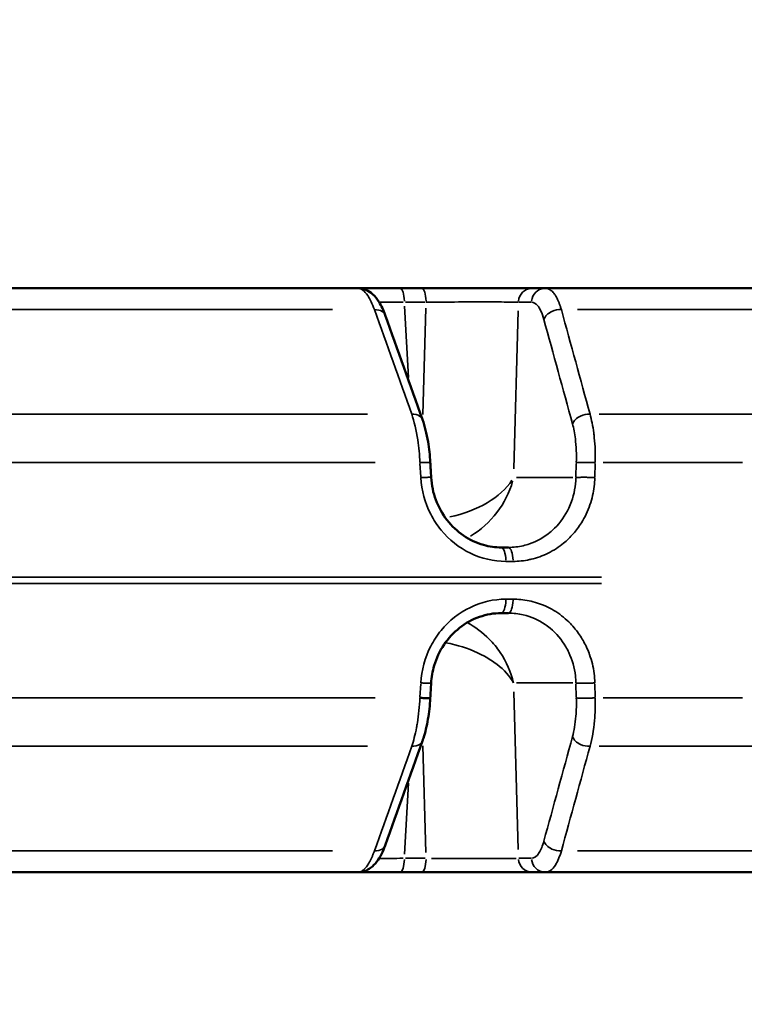
# Model space of a CAD drawing. Units: millimetres. Extents: x -3853 to 14438, y 7318 to 12151.
# Drawn here: x 11549 to 11748, y 9116 to 9386 of the extents above; entities that cross this region are included whole.
import ezdxf

# ---------------------------------------------------------------- set-up
doc = ezdxf.new("R2010")
doc.units = ezdxf.units.MM
doc.layers.add('MD_Visible', color=7, linetype='Continuous', lineweight=50)
doc.layers.add('MD_Visible Narrow', color=7, linetype='Continuous', lineweight=35)
doc.styles.get("Standard").update_dxf_attribs({"font": 'arial.ttf'})
doc.dimstyles.get("Standard").update_dxf_attribs({"dimtxt": 200, "dimasz": 100, "dimexe": 0.18, "dimexo": 0.0625, "dimgap": 50, "dimtad": 1, "dimdec": 0, "dimlfac": 0.1, "dimrnd": 5, "dimzin": 0, "dimdsep": 46, "dimtxsty": 'Standard', "dimcen": 0.09, "dimadec": 0, "dimazin": 0, "dimtfac": 1, "dimtdec": 0, "dimtofl": 0, "dimtmove": 0, "dimatfit": 3, "dimfxl": 50, "dimfxlon": 1, "dimtolj": 1, "dimtzin": 0, "dimarcsym": 0})

# ---------------------------------------------------------------- blocks, each defined once
blk = doc.blocks.new('CustomObjectsInViewport7_0')
at = {"layer": 'MD_Visible', "extrusion": (0, 1, 0)}
for p, q in [((11412.99, 9312.22), (11642.03, 9312.22)), ((11659.51, 9312.22), (11653.57, 9312.22)), ((11693.42, 9312.22), (11689.82, 9312.22)), ((11693.42, 9312.22), (11798.12, 9312.22)), ((11681.35, 9241.22), (11683.3, 9241.22)), ((11683.3, 9223.22), (11681.35, 9223.22)), ((11412.99, 9152.22), (11642.03, 9152.22)), ((11653.57, 9152.22), (11659.51, 9152.22)), ((11689.82, 9152.22), (11693.42, 9152.22)), ((11693.42, 9152.22), (11798.12, 9152.22))]:
    blk.add_line(p, q, dxfattribs=at)
at = {"layer": 'MD_Visible'}
for points, knots in [([(11653.57, 9312.22), (11653.24, 9312.22), (11652.91, 9312.22), (11652.24, 9312.22), (11651.9, 9312.22), (11651.23, 9312.22), (11650.89, 9312.22), (11650.22, 9312.22), (11649.88, 9312.22), (11649.26, 9312.22), (11648.98, 9312.22), (11648.38, 9312.22), (11648.06, 9312.22), (11647.43, 9312.22), (11647.11, 9312.22), (11646.48, 9312.22), (11646.17, 9312.22), (11645.56, 9312.22), (11645.26, 9312.22), (11644.67, 9312.22), (11644.38, 9312.22), (11643.8, 9312.22), (11643.52, 9312.22), (11642.97, 9312.22), (11642.7, 9312.22), (11642.3, 9312.22), (11642.16, 9312.22), (11642.03, 9312.22)], [-0.7844468, -0.7844468, -0.7844468, -0.7844468, -0.7359544, -0.7359544, -0.6871402, -0.6871402, -0.6381087, -0.6381087, -0.5886623, -0.5886623, -0.546527, -0.546527, -0.4989784, -0.4989784, -0.4500822, -0.4500822, -0.4015167, -0.4015167, -0.3525533, -0.3525533, -0.3032114, -0.3032114, -0.2533776, -0.2533776, -0.203368, -0.203368, -0.1770253, -0.1770253, -0.1770253, -0.1770253]), ([(11642.03, 9312.22), (11642.8, 9312.22), (11643.59, 9312.04), (11644.98, 9311.45), (11645.58, 9311.04), (11646.8, 9309.97), (11647.38, 9309.23), (11648.54, 9307.38), (11649.08, 9306.19), (11649.55, 9304.87)], [0, 0, 0, 0, 0.307129, 0.307129, 0.615967, 0.615967, 1.025305, 1.025305, 1.548312, 1.548312, 1.548312, 1.548312]), ([(11689.82, 9312.22), (11689.71, 9312.22), (11689.59, 9312.22), (11689.34, 9312.22), (11689.21, 9312.22), (11688.93, 9312.22), (11688.78, 9312.22), (11688.45, 9312.22), (11688.28, 9312.22), (11687.93, 9312.22), (11687.74, 9312.22), (11687.34, 9312.22), (11687.13, 9312.22), (11686.7, 9312.22), (11686.47, 9312.22), (11685.99, 9312.22), (11685.74, 9312.22), (11685.23, 9312.22), (11684.96, 9312.22), (11684.55, 9312.22), (11684.42, 9312.22), (11684.01, 9312.22), (11683.72, 9312.22), (11683.12, 9312.22), (11682.82, 9312.22), (11682.19, 9312.22), (11681.86, 9312.22), (11681.2, 9312.22), (11680.86, 9312.22), (11680.39, 9312.22), (11680.27, 9312.22), (11679.8, 9312.22), (11679.44, 9312.22), (11678.72, 9312.22), (11678.35, 9312.22), (11677.6, 9312.22), (11677.22, 9312.22), (11676.45, 9312.22), (11676.06, 9312.22), (11675.28, 9312.22), (11674.89, 9312.22), (11674.1, 9312.22), (11673.7, 9312.22), (11672.91, 9312.22), (11672.52, 9312.22), (11671.73, 9312.22), (11671.34, 9312.22), (11670.67, 9312.22), (11670.4, 9312.22), (11669.73, 9312.22), (11669.32, 9312.22), (11668.51, 9312.22), (11668.11, 9312.22), (11667.56, 9312.22), (11667.4, 9312.22), (11666.83, 9312.22), (11666.42, 9312.22), (11665.6, 9312.22), (11665.2, 9312.22), (11664.4, 9312.22), (11664.01, 9312.22), (11663.23, 9312.22), (11662.85, 9312.22), (11662.09, 9312.22), (11661.72, 9312.22), (11660.99, 9312.22), (11660.63, 9312.22), (11660.02, 9312.22), (11659.76, 9312.22), (11659.51, 9312.22)], [-0.784447, -0.784447, -0.784447, -0.784447, -0.736972, -0.736972, -0.689358, -0.689358, -0.641413, -0.641413, -0.593207, -0.593207, -0.5447, -0.5447, -0.495862, -0.495862, -0.446497, -0.446497, -0.396841, -0.396841, -0.346798, -0.346798, -0.323391, -0.323391, -0.27446, -0.27446, -0.22498, -0.22498, -0.175262, -0.175262, -0.125341, -0.125341, -0.107741, -0.107741, -0.058201, -0.058201, -0.008241, -0.008241, 0.041812, 0.041812, 0.09182, 0.09182, 0.141651, 0.141651, 0.191016, 0.191016, 0.24004, 0.24004, 0.288483, 0.288483, 0.321688, 0.321688, 0.371825, 0.371825, 0.421592, 0.421592, 0.440808, 0.440808, 0.492673, 0.492673, 0.544192, 0.544192, 0.595418, 0.595418, 0.646302, 0.646302, 0.697044, 0.697044, 0.747647, 0.747647, 0.784447, 0.784447, 0.784447, 0.784447]), ([(11659.78, 9276.23), (11660.42, 9274.44), (11660.93, 9272.36), (11661.6, 9268.35), (11661.81, 9266.42), (11661.92, 9264.49)], [0, 0, 0, 0, 0.70684, 0.70684, 1.28532, 1.28532, 1.28532, 1.28532]), ([(11662.15, 9260.39), (11662.27, 9258.29), (11662.71, 9256.18), (11664.18, 9252.24), (11665.22, 9250.36), (11667.77, 9247.08), (11669.31, 9245.63), (11672.68, 9243.32), (11674.57, 9242.43), (11678.08, 9241.45), (11679.72, 9241.22), (11681.35, 9241.22)], [0, 0, 0, 0, 0.630899, 0.630899, 1.265159, 1.265159, 1.898652, 1.898652, 2.539724, 2.539724, 3.064868, 3.064868, 3.064868, 3.064868]), ([(11681.35, 9223.22), (11679.33, 9223.22), (11677.28, 9222.86), (11673.42, 9221.5), (11671.57, 9220.47), (11668.3, 9217.89), (11666.84, 9216.32), (11664.5, 9212.83), (11663.58, 9210.86), (11662.52, 9207.27), (11662.24, 9205.65), (11662.15, 9204.04)], [0, 0, 0, 0, 0.65153, 0.65153, 1.301302, 1.301302, 1.941472, 1.941472, 2.579774, 2.579774, 3.064709, 3.064709, 3.064709, 3.064709]), ([(11659.07, 9199.99), (11659.17, 9199.98), (11659.26, 9199.98), (11659.35, 9199.97), (11659.45, 9199.97), (11659.54, 9199.97), (11659.64, 9199.96), (11659.83, 9199.95), (11660.01, 9199.95), (11660.19, 9199.94), (11660.37, 9199.93), (11660.54, 9199.93), (11660.69, 9199.92), (11660.77, 9199.92), (11660.84, 9199.92), (11660.91, 9199.92), (11660.98, 9199.92), (11661.05, 9199.92), (11661.11, 9199.91), (11661.16, 9199.91), (11661.2, 9199.91), (11661.24, 9199.91), (11661.3, 9199.91), (11661.36, 9199.91), (11661.41, 9199.91), (11661.43, 9199.91), (11661.45, 9199.91), (11661.47, 9199.91), (11661.52, 9199.91), (11661.56, 9199.91), (11661.6, 9199.91), (11661.64, 9199.91), (11661.67, 9199.91), (11661.71, 9199.91), (11661.74, 9199.92), (11661.77, 9199.92), (11661.8, 9199.92), (11661.82, 9199.92), (11661.85, 9199.92), (11661.86, 9199.92), (11661.9, 9199.93), (11661.92, 9199.93), (11661.92, 9199.94), (11661.92, 9199.94), (11661.92, 9199.94), (11661.92, 9199.94)], [0, 0, 0, 0, 0.076017, 0.076017, 0.076017, 0.15399, 0.15399, 0.15399, 0.312976, 0.312976, 0.312976, 0.47295, 0.47295, 0.47295, 0.551831, 0.551831, 0.551831, 0.62906, 0.62906, 0.62906, 0.684054, 0.684054, 0.684054, 0.765926, 0.765926, 0.765926, 0.800088, 0.800088, 0.800088, 0.877275, 0.877275, 0.877275, 0.955694, 0.955694, 0.955694, 1.036254, 1.036254, 1.036254, 1.117026, 1.117026, 1.117026, 1.278392, 1.278392, 1.278392, 1.284112, 1.284112, 1.284112, 1.284112]), ([(11661.92, 9199.94), (11661.81, 9197.98), (11661.59, 9196), (11660.96, 9192.3), (11660.54, 9190.54), (11659.95, 9188.71), (11659.87, 9188.46), (11659.78, 9188.21)], [0, 0, 0, 0, 0.590618, 0.590618, 1.186947, 1.186947, 1.28658, 1.28658, 1.28658, 1.28658]), ([(11649.55, 9159.56), (11648.94, 9157.85), (11648.22, 9156.36), (11646.79, 9154.48), (11646.23, 9153.9), (11645.1, 9153.08), (11644.57, 9152.78), (11643.37, 9152.34), (11642.69, 9152.22), (11642.03, 9152.22)], [0, 0, 0, 0, 0.677967, 0.677967, 1.032111, 1.032111, 1.283249, 1.283249, 1.54782, 1.54782, 1.54782, 1.54782]), ([(11642.03, 9152.22), (11642.11, 9152.22), (11642.19, 9152.22), (11642.52, 9152.22), (11642.78, 9152.22), (11643.31, 9152.22), (11643.58, 9152.22), (11644.05, 9152.22), (11644.24, 9152.22), (11644.68, 9152.22), (11644.92, 9152.22), (11645.16, 9152.22)], [0.1748564, 0.1748564, 0.1748564, 0.1748564, 0.1904993, 0.1904993, 0.2395043, 0.2395043, 0.2879274, 0.2879274, 0.3216498, 0.3216498, 0.3616325, 0.3616325, 0.3616325, 0.3616325]), ([(11652.55, 9152.22), (11650.14, 9152.22), (11647.86, 9152.22), (11645.63, 9152.22), (11645.39, 9152.22), (11645.16, 9152.22)], [0, 0, 0, 0, 0.7719684, 0.7719684, 0.8659102, 0.8659102, 0.8659102, 0.8659102]), ([(11652.55, 9152.22), (11652.68, 9152.22), (11652.81, 9152.22), (11653.15, 9152.22), (11653.36, 9152.22), (11653.57, 9152.22)], [0.73439181, 0.73439181, 0.73439181, 0.73439181, 0.75374259, 0.75374259, 0.78444684, 0.78444684, 0.78444684, 0.78444684]), ([(11659.51, 9152.22), (11659.84, 9152.22), (11660.18, 9152.22), (11660.87, 9152.22), (11661.22, 9152.22), (11661.93, 9152.22), (11662.29, 9152.22), (11663.03, 9152.22), (11663.41, 9152.22), (11664.11, 9152.22), (11664.44, 9152.22), (11665.14, 9152.22), (11665.51, 9152.22), (11666.27, 9152.22), (11666.66, 9152.22), (11667.45, 9152.22), (11667.84, 9152.22), (11668.63, 9152.22), (11669.02, 9152.22), (11669.82, 9152.22), (11670.23, 9152.22), (11671.03, 9152.22), (11671.44, 9152.22), (11672.25, 9152.22), (11672.66, 9152.22), (11673.46, 9152.22), (11673.87, 9152.22), (11674.63, 9152.22), (11674.99, 9152.22), (11675.74, 9152.22), (11676.12, 9152.22), (11676.89, 9152.22), (11677.27, 9152.22), (11678.02, 9152.22), (11678.39, 9152.22), (11679.13, 9152.22), (11679.49, 9152.22), (11680.19, 9152.22), (11680.54, 9152.22), (11681.22, 9152.22), (11681.55, 9152.22), (11682.19, 9152.22), (11682.51, 9152.22), (11683.12, 9152.22), (11683.41, 9152.22), (11683.9, 9152.22), (11684.1, 9152.22), (11684.57, 9152.22), (11684.85, 9152.22), (11685.38, 9152.22), (11685.64, 9152.22), (11686.13, 9152.22), (11686.37, 9152.22), (11686.73, 9152.22), (11686.87, 9152.22), (11687.23, 9152.22), (11687.44, 9152.22), (11687.85, 9152.22), (11688.04, 9152.22), (11688.4, 9152.22), (11688.57, 9152.22), (11688.9, 9152.22), (11689.05, 9152.22), (11689.34, 9152.22), (11689.47, 9152.22), (11689.67, 9152.22), (11689.75, 9152.22), (11689.82, 9152.22)], [-0.784447, -0.784447, -0.784447, -0.784447, -0.735957, -0.735957, -0.687146, -0.687146, -0.638117, -0.638117, -0.588672, -0.588672, -0.546527, -0.546527, -0.498977, -0.498977, -0.450081, -0.450081, -0.401515, -0.401515, -0.35255, -0.35255, -0.303207, -0.303207, -0.253373, -0.253373, -0.203362, -0.203362, -0.153251, -0.153251, -0.107808, -0.107808, -0.058412, -0.058412, -0.008557, -0.008557, 0.041416, 0.041416, 0.091366, 0.091366, 0.141159, 0.141159, 0.190501, 0.190501, 0.239506, 0.239506, 0.287929, 0.287929, 0.32165, 0.32165, 0.371644, 0.371644, 0.421377, 0.421377, 0.470663, 0.470663, 0.501469, 0.501469, 0.552265, 0.552265, 0.602853, 0.602853, 0.653225, 0.653225, 0.703517, 0.703517, 0.753762, 0.753762, 0.784447, 0.784447, 0.784447, 0.784447])]:
    blk.add_open_spline(points, degree=3, knots=knots, dxfattribs=at)
for points in [[(11649.55, 9304.87), (11652.96, 9295.32), (11656.37, 9285.78), (11659.78, 9276.23)], [(11661.92, 9264.49), (11662, 9263.13), (11662.07, 9261.76), (11662.15, 9260.4)], [(11662.15, 9204.04), (11662.07, 9202.67), (11662, 9201.31), (11661.92, 9199.94)], [(11661.92, 9199.94), (11661.92, 9199.94), (11661.92, 9199.94), (11661.92, 9199.94)], [(11659.78, 9188.21), (11656.37, 9178.66), (11652.96, 9169.11), (11649.55, 9159.56)]]:
    blk.add_open_spline(points, degree=3, dxfattribs=at)
at = {"layer": 'MD_Visible Narrow', "extrusion": (0, 1, 0)}
for p, q in [((11635.15, 9306.36), (11423.45, 9306.36)), ((11655.97, 9287.81), (11654.89, 9307.31)), ((11655.13, 9308.39), (11660.47, 9308.39)), ((11660.72, 9306.77), (11659.91, 9277.59)), ((11686.2, 9308.39), (11689.45, 9308.39)), ((11779.8, 9306.36), (11702.23, 9306.36)), ((11684.76, 9262.75), (11685.96, 9305.99)), ((11420.21, 9277.72), (11644.7, 9277.72)), ((11708.17, 9277.72), (11752.89, 9277.72)), ((11646.8, 9264.45), (11419.4, 9264.45)), ((11659.08, 9264.24), (11659.29, 9260.55)), ((11701.89, 9264.24), (11701.79, 9260.55)), ((11706.99, 9260.55), (11707.09, 9264.24)), ((11747.4, 9264.45), (11709.24, 9264.45)), ((11659.4, 9259.1), (11659.4, 9259.1)), ((11700.93, 9260.34), (11685.55, 9260.34)), ((11682.71, 9237.39), (11684.47, 9237.39)), ((10986.18, 9233.09), (11708.77, 9233.09)), ((10986.18, 9231.34), (11708.77, 9231.34)), ((11682.71, 9227.04), (11684.47, 9227.04)), ((11659.29, 9203.88), (11659.08, 9200.19)), ((11659.4, 9205.34), (11659.4, 9205.34)), ((11685.55, 9204.09), (11700.93, 9204.09)), ((11701.79, 9203.88), (11701.89, 9200.19)), ((11707.09, 9200.19), (11706.99, 9203.88)), ((11685.96, 9158.44), (11684.76, 9201.69)), ((11646.8, 9199.99), (11419.4, 9199.99)), ((11747.4, 9199.99), (11709.24, 9199.99)), ((11420.21, 9186.72), (11644.7, 9186.72)), ((11659.91, 9186.85), (11660.72, 9157.66)), ((11708.17, 9186.72), (11752.89, 9186.72)), ((11654.89, 9157.13), (11655.97, 9176.62)), ((11635.15, 9158.07), (11423.45, 9158.07)), ((11779.8, 9158.07), (11702.23, 9158.07)), ((11660.47, 9156.04), (11655.13, 9156.04)), ((11689.45, 9156.04), (11686.2, 9156.04))]:
    blk.add_line(p, q, dxfattribs=at)
at = {"layer": 'MD_Visible Narrow'}
for centre, major_axis, ratio, start_param, end_param in [((11653.57, 9308.22), (0, 4), 0.314918, -1.450805, -0.076358), ((11659.51, 9308.22), (0, 4), 0.314918, -1.450805, -0.076358), ((11665.73, 9261.22), (14.1, 16.25), 0.827288, -1.95286, -1.042427), ((11681.35, 9227.22), (0, 4), 0.316393, 3.217951, 4.592398), ((11683.3, 9227.22), (0, 4), 0.319045, 3.217951, 4.592398), ((11689.82, 9156.22), (0, 4), 0.949119, 1.690788, 3.065234), ((11693.42, 9156.22), (0, 4), 0.949119, 1.690788, 3.065234)]:
    blk.add_ellipse(centre, major_axis=major_axis, ratio=ratio, start_param=start_param, end_param=end_param, dxfattribs=at)
at = {"layer": 'MD_Visible Narrow', "extrusion": (2.22174e-16, -3.87207e-41, -1)}
blk.add_ellipse((11689.82, 9308.22), major_axis=(0, 4), ratio=0.949119, start_param=-1.450805, end_param=-0.076358, dxfattribs=at)
at = {"layer": 'MD_Visible Narrow', "extrusion": (2.22174e-16, -3.78104e-40, -1)}
blk.add_ellipse((11693.42, 9308.22), major_axis=(0, 4), ratio=0.949119, start_param=-1.450805, end_param=-0.076358, dxfattribs=at)
at = {"layer": 'MD_Visible Narrow', "extrusion": (1.85428e-16, -4.67897e-15, -1)}
blk.add_ellipse((11661.18, 9308.22), major_axis=(20.04, -0.22), ratio=0.005503, start_param=-2.277013, end_param=-1.913443, dxfattribs=at)
at = {"layer": 'MD_Visible Narrow', "extrusion": (2.24869e-16, -1.95546e-17, -1)}
blk.add_ellipse((11665.73, 9261.22), major_axis=(19.9, 4.88), ratio=0.571041, start_param=0.53712, end_param=1.633859, dxfattribs=at)
at = {"layer": 'MD_Visible Narrow', "extrusion": (2.22174e-16, 5.66349e-41, -1)}
blk.add_ellipse((11681.35, 9237.22), major_axis=(0, 4), ratio=0.316393, start_param=0.076358, end_param=1.450805, dxfattribs=at)
at = {"layer": 'MD_Visible Narrow', "extrusion": (2.22174e-16, 1.91429e-40, -1)}
blk.add_ellipse((11683.3, 9237.22), major_axis=(0, 4), ratio=0.319045, start_param=0.076358, end_param=1.450805, dxfattribs=at)
at = {"layer": 'MD_Visible Narrow', "extrusion": (1.85428e-16, 4.67897e-15, -1)}
blk.add_ellipse((11661.18, 9156.22), major_axis=(20.04, 0.22), ratio=0.005503, start_param=1.913447, end_param=2.277095, dxfattribs=at)
at = {"layer": 'MD_Visible Narrow', "extrusion": (2.22174e-16, -1.44614e-41, -1)}
blk.add_ellipse((11653.57, 9156.22), major_axis=(0, 4), ratio=0.314918, start_param=1.690788, end_param=3.065234, dxfattribs=at)
at = {"layer": 'MD_Visible Narrow', "extrusion": (2.22174e-16, -8.94589e-42, -1)}
blk.add_ellipse((11659.51, 9156.22), major_axis=(0, 4), ratio=0.314918, start_param=1.690788, end_param=3.065234, dxfattribs=at)
at = {"layer": 'MD_Visible Narrow', "extrusion": (2.54082e-16, 2.55523e-15, -1)}
blk.add_ellipse((11667.03, 9156.22), major_axis=(-20.01, 0.11), ratio=0.011005, start_param=3.54023, end_param=4.952235, dxfattribs=at)
at = {"layer": 'MD_Visible Narrow'}
for points, knots in [([(11642.03, 9312.22), (11642.95, 9312.22), (11644.61, 9311.02), (11646.04, 9307.94), (11646.59, 9306.36)], [-1.258074, -1.258074, -1.258074, -1.258074, -0.539175, 0, 0, 0, 0]), ([(11697.8, 9306.36), (11697.72, 9306.65), (11697.63, 9306.93), (11697.44, 9307.49), (11697.34, 9307.77), (11697.15, 9308.28), (11697.05, 9308.53), (11696.84, 9308.99), (11696.73, 9309.21), (11696.52, 9309.64), (11696.41, 9309.84), (11696.28, 9310.04), (11696.27, 9310.07), (11696.14, 9310.28), (11696.02, 9310.46), (11695.77, 9310.8), (11695.65, 9310.95), (11695.4, 9311.23), (11695.28, 9311.35), (11695.03, 9311.58), (11694.9, 9311.68), (11694.65, 9311.85), (11694.52, 9311.93), (11694.26, 9312.05), (11694.12, 9312.1), (11693.86, 9312.18), (11693.73, 9312.2), (11693.54, 9312.21), (11693.48, 9312.22), (11693.42, 9312.22)], [-1.258434, -1.258434, -1.258434, -1.258434, -1.158917, -1.158917, -1.055729, -1.055729, -0.95622, -0.95622, -0.856714, -0.856714, -0.757202, -0.757202, -0.746166, -0.746166, -0.642747, -0.642747, -0.539329, -0.539329, -0.439802, -0.439802, -0.340292, -0.340292, -0.240794, -0.240794, -0.141306, -0.141306, -0.041822, -0.041822, 0, 0, 0, 0]), ([(11646.59, 9306.36), (11647.43, 9306.39), (11648.76, 9306.08), (11649.41, 9305.25), (11649.55, 9304.87)], [0, 0, 0, 0, 0.670659, 1.132987, 1.132987, 1.132987, 1.132987]), ([(11660.77, 9308.39), (11663.61, 9308.42), (11666.66, 9308.44), (11669.62, 9308.45), (11672.59, 9308.46), (11675.46, 9308.47), (11677.97, 9308.46), (11679.22, 9308.46), (11680.38, 9308.46), (11681.42, 9308.45), (11683.5, 9308.44), (11685.08, 9308.42), (11686.02, 9308.39)], [-0.784447, -0.784447, -0.784447, -0.784447, -0.336192, -0.336192, -0.336192, 0.112064, 0.112064, 0.112064, 0.336192, 0.336192, 0.336192, 0.784447, 0.784447, 0.784447, 0.784447]), ([(11689.63, 9308.39), (11690.2, 9308.39), (11691.49, 9307.68), (11692.54, 9305.4), (11693.01, 9303.7)], [0, 0, 0, 0, 0.539329, 1.258434, 1.258434, 1.258434, 1.258434]), ([(11693.01, 9303.7), (11693.31, 9304.55), (11694.78, 9305.97), (11696.95, 9306.4), (11697.8, 9306.36)], [0, 0, 0, 0, 0.896713, 1.569247, 1.569247, 1.569247, 1.569247]), ([(11659.78, 9276.23), (11659.64, 9276.61), (11658.99, 9277.44), (11657.67, 9277.75), (11656.82, 9277.72)], [0.431864, 0.431864, 0.431864, 0.431864, 0.892961, 1.562681, 1.562681, 1.562681, 1.562681]), ([(11656.82, 9277.72), (11657.5, 9275.72), (11658.5, 9271.47), (11658.97, 9266.56), (11659.07, 9264.45)], [-1.188361, -1.188361, -1.188361, -1.188361, -0.509298, 0, 0, 0, 0]), ([(11700.86, 9275.06), (11701.16, 9275.91), (11702.63, 9277.32), (11704.8, 9277.75), (11705.65, 9277.72)], [0, 0, 0, 0, 0.895364, 1.566886, 1.566886, 1.566886, 1.566886]), ([(11707.09, 9264.45), (11707.14, 9266.79), (11707.05, 9269.11), (11706.78, 9271.71), (11706.73, 9272.15), (11706.43, 9274.48), (11706.08, 9276.22), (11705.65, 9277.72)], [-1.188513, -1.188513, -1.188513, -1.188513, -0.626039, -0.626039, -0.509363, -0.509363, 0, 0, 0, 0]), ([(11700.86, 9275.06), (11701.19, 9273.86), (11701.8, 9270.62), (11701.96, 9266.71), (11701.9, 9264.45)], [0, 0, 0, 0, 0.509363, 1.188513, 1.188513, 1.188513, 1.188513]), ([(11661.92, 9264.49), (11661.92, 9264.5), (11661.92, 9264.5), (11661.91, 9264.5), (11661.88, 9264.51), (11661.82, 9264.52), (11661.72, 9264.52), (11661.69, 9264.52), (11661.65, 9264.52), (11661.61, 9264.52), (11661.57, 9264.52), (11661.53, 9264.52), (11661.48, 9264.52), (11661.48, 9264.52), (11661.47, 9264.52), (11661.47, 9264.52), (11661.42, 9264.52), (11661.37, 9264.52), (11661.31, 9264.52), (11661.29, 9264.52), (11661.26, 9264.52), (11661.24, 9264.52), (11661.18, 9264.52), (11661.12, 9264.52), (11661.06, 9264.52), (11660.86, 9264.51), (11660.63, 9264.51), (11660.37, 9264.5), (11660.29, 9264.5), (11660.2, 9264.49), (11660.11, 9264.49), (11660.02, 9264.49), (11659.93, 9264.48), (11659.84, 9264.48), (11659.59, 9264.47), (11659.33, 9264.46), (11659.07, 9264.45)], [0.316059, 0.316059, 0.316059, 0.316059, 0.393847, 0.393847, 0.393847, 0.635496, 0.635496, 0.635496, 0.717792, 0.717792, 0.717792, 0.794827, 0.794827, 0.794827, 0.800088, 0.800088, 0.800088, 0.881959, 0.881959, 0.881959, 0.916122, 0.916122, 0.916122, 0.992891, 0.992891, 0.992891, 1.231666, 1.231666, 1.231666, 1.31181, 1.31181, 1.31181, 1.390829, 1.390829, 1.390829, 1.600176, 1.600176, 1.600176, 1.600176]), ([(11701.9, 9264.45), (11701.93, 9264.45), (11701.97, 9264.46), (11702.05, 9264.46), (11702.09, 9264.47), (11702.18, 9264.48), (11702.24, 9264.48), (11702.35, 9264.49), (11702.41, 9264.49), (11702.53, 9264.5), (11702.6, 9264.5), (11702.73, 9264.5), (11702.79, 9264.51), (11702.93, 9264.51), (11703.01, 9264.51), (11703.17, 9264.52), (11703.25, 9264.52), (11703.42, 9264.52), (11703.51, 9264.52), (11703.68, 9264.52), (11703.77, 9264.52), (11703.9, 9264.52), (11703.93, 9264.52), (11704.06, 9264.52), (11704.16, 9264.52), (11704.3, 9264.52), (11704.35, 9264.52), (11704.49, 9264.52), (11704.59, 9264.52), (11704.79, 9264.52), (11704.89, 9264.52), (11705.1, 9264.51), (11705.21, 9264.51), (11705.42, 9264.51), (11705.53, 9264.5), (11705.74, 9264.5), (11705.85, 9264.49), (11706.06, 9264.49), (11706.16, 9264.48), (11706.37, 9264.48), (11706.47, 9264.47), (11706.67, 9264.47), (11706.77, 9264.46), (11706.94, 9264.45), (11707.02, 9264.45), (11707.09, 9264.45)], [0, 0, 0, 0, 0.076571, 0.076571, 0.154084, 0.154084, 0.232813, 0.232813, 0.311884, 0.311884, 0.390833, 0.390833, 0.4581, 0.4581, 0.537269, 0.537269, 0.616151, 0.616151, 0.694421, 0.694421, 0.771507, 0.771507, 0.803041, 0.803041, 0.882584, 0.882584, 0.919601, 0.919601, 0.996266, 0.996266, 1.074654, 1.074654, 1.15378, 1.15378, 1.233219, 1.233219, 1.312471, 1.312471, 1.390612, 1.390612, 1.467859, 1.467859, 1.543606, 1.543606, 1.606083, 1.606083, 1.606083, 1.606083]), ([(11662.15, 9260.39), (11662.15, 9260.39), (11662.15, 9260.4), (11662.13, 9260.4), (11662.12, 9260.4), (11662.09, 9260.41), (11662.07, 9260.41), (11662.02, 9260.41), (11661.99, 9260.42), (11661.94, 9260.42), (11661.91, 9260.42), (11661.85, 9260.42), (11661.81, 9260.42), (11661.74, 9260.42), (11661.72, 9260.42), (11661.65, 9260.42), (11661.6, 9260.42), (11661.49, 9260.42), (11661.43, 9260.42), (11661.31, 9260.42), (11661.24, 9260.41), (11661.1, 9260.41), (11661.02, 9260.41), (11660.87, 9260.41), (11660.79, 9260.4), (11660.62, 9260.4), (11660.53, 9260.39), (11660.36, 9260.39), (11660.27, 9260.39), (11660.08, 9260.38), (11659.99, 9260.37), (11659.81, 9260.37), (11659.71, 9260.36), (11659.53, 9260.35), (11659.44, 9260.35), (11659.33, 9260.35), (11659.31, 9260.34), (11659.3, 9260.34)], [0.321133, 0.321133, 0.321133, 0.321133, 0.393242, 0.393242, 0.47295, 0.47295, 0.55183, 0.55183, 0.629058, 0.629058, 0.683947, 0.683947, 0.765818, 0.765818, 0.799962, 0.799962, 0.87715, 0.87715, 0.955569, 0.955569, 1.036113, 1.036113, 1.116884, 1.116884, 1.197781, 1.197781, 1.278249, 1.278249, 1.358668, 1.358668, 1.436542, 1.436542, 1.513341, 1.513341, 1.588759, 1.588759, 1.599925, 1.599925, 1.599925, 1.599925]), ([(11659.3, 9260.34), (11659.5, 9256.86), (11660.91, 9251.69), (11665.7, 9244.39), (11672.58, 9238.94), (11679.28, 9237.39), (11682.61, 9237.39)], [0, 0, 0, 0, 1.047998, 1.571997, 2.619996, 3.667994, 3.667994, 3.667994, 3.667994]), ([(11701.79, 9260.34), (11701.73, 9258.09), (11701.32, 9255.85), (11700.35, 9253.16), (11700.1, 9252.56), (11698.86, 9249.92), (11697.54, 9248.04), (11695.56, 9246.08), (11695.15, 9245.7), (11693.03, 9243.95), (11691.1, 9242.87), (11688.5, 9241.98), (11687.95, 9241.82), (11686.05, 9241.38), (11684.68, 9241.22), (11683.3, 9241.22)], [-3.668474, -3.668474, -3.668474, -3.668474, -2.855595, -2.855595, -2.620338, -2.620338, -1.780118, -1.780118, -1.572203, -1.572203, -0.74395, -0.74395, -0.524068, -0.524068, 0, 0, 0, 0]), ([(11684.57, 9237.39), (11685.33, 9237.39), (11686.08, 9237.43), (11687.59, 9237.59), (11688.34, 9237.71), (11689.23, 9237.89), (11689.37, 9237.93), (11690.32, 9238.15), (11691.12, 9238.39), (11692.67, 9238.95), (11693.43, 9239.27), (11694.95, 9240.02), (11695.71, 9240.46), (11697.12, 9241.37), (11697.76, 9241.84), (11699.35, 9243.15), (11700.25, 9244.02), (11701.89, 9245.91), (11702.64, 9246.91), (11703.77, 9248.73), (11704.2, 9249.51), (11704.98, 9251.14), (11705.33, 9251.99), (11705.92, 9253.7), (11706.16, 9254.56), (11706.54, 9256.24), (11706.69, 9257.06), (11706.89, 9258.7), (11706.96, 9259.52), (11706.98, 9260.34)], [0, 0, 0, 0, 0.238304, 0.238304, 0.478297, 0.478297, 0.524068, 0.524068, 0.786102, 0.786102, 1.04629, 1.04629, 1.320963, 1.320963, 1.572203, 1.572203, 1.962421, 1.962421, 2.348137, 2.348137, 2.620338, 2.620338, 2.900644, 2.900644, 3.170505, 3.170505, 3.42068, 3.42068, 3.668474, 3.668474, 3.668474, 3.668474]), ([(11701.79, 9260.34), (11701.82, 9260.35), (11701.85, 9260.35), (11701.93, 9260.36), (11701.98, 9260.37), (11702.07, 9260.37), (11702.12, 9260.38), (11702.23, 9260.38), (11702.29, 9260.39), (11702.42, 9260.39), (11702.48, 9260.4), (11702.62, 9260.4), (11702.7, 9260.4), (11702.85, 9260.41), (11702.93, 9260.41), (11703.09, 9260.41), (11703.17, 9260.42), (11703.32, 9260.42), (11703.39, 9260.42), (11703.55, 9260.42), (11703.64, 9260.42), (11703.77, 9260.42), (11703.81, 9260.42), (11703.95, 9260.42), (11704.04, 9260.42), (11704.23, 9260.42), (11704.33, 9260.42), (11704.53, 9260.42), (11704.63, 9260.42), (11704.84, 9260.41), (11704.94, 9260.41), (11705.09, 9260.41), (11705.13, 9260.41), (11705.28, 9260.4), (11705.39, 9260.4), (11705.6, 9260.4), (11705.71, 9260.39), (11705.92, 9260.39), (11706.03, 9260.38), (11706.23, 9260.38), (11706.34, 9260.37), (11706.54, 9260.36), (11706.64, 9260.36), (11706.82, 9260.35), (11706.9, 9260.35), (11706.98, 9260.34)], [0, 0, 0, 0, 0.075319, 0.075319, 0.152418, 0.152418, 0.230543, 0.230543, 0.309488, 0.309488, 0.388882, 0.388882, 0.468024, 0.468024, 0.546545, 0.546545, 0.623673, 0.623673, 0.686374, 0.686374, 0.765917, 0.765917, 0.802915, 0.802915, 0.879829, 0.879829, 0.958153, 0.958153, 1.037055, 1.037055, 1.116252, 1.116252, 1.147802, 1.147802, 1.226638, 1.226638, 1.305762, 1.305762, 1.384448, 1.384448, 1.462505, 1.462505, 1.539291, 1.539291, 1.60583, 1.60583, 1.60583, 1.60583]), ([(11682.61, 9227.04), (11679.28, 9227.04), (11672.58, 9225.49), (11665.7, 9220.05), (11660.91, 9212.75), (11659.5, 9207.58), (11659.3, 9204.09)], [0, 0, 0, 0, 1.047998, 2.095996, 2.619996, 3.667994, 3.667994, 3.667994, 3.667994]), ([(11706.98, 9204.09), (11706.96, 9204.96), (11706.89, 9205.83), (11706.66, 9207.57), (11706.49, 9208.44), (11706.08, 9210.18), (11705.81, 9211.05), (11705.47, 9212.01), (11705.43, 9212.12), (11705.15, 9212.87), (11704.88, 9213.5), (11704.06, 9215.21), (11703.46, 9216.25), (11702.04, 9218.34), (11701.2, 9219.38), (11699.68, 9220.95), (11699.05, 9221.53), (11697.71, 9222.64), (11697, 9223.15), (11695.55, 9224.07), (11694.81, 9224.49), (11693.33, 9225.21), (11692.59, 9225.52), (11691.07, 9226.06), (11690.3, 9226.29), (11688.77, 9226.65), (11688.02, 9226.78), (11686.52, 9226.97), (11685.76, 9227.02), (11684.86, 9227.04), (11684.72, 9227.04), (11684.57, 9227.04)], [0, 0, 0, 0, 0.261801, 0.261801, 0.528827, 0.528827, 0.803938, 0.803938, 0.838432, 0.838432, 1.048135, 1.048135, 1.416605, 1.416605, 1.827329, 1.827329, 2.096271, 2.096271, 2.371036, 2.371036, 2.635728, 2.635728, 2.890218, 2.890218, 3.144406, 3.144406, 3.384392, 3.384392, 3.622622, 3.622622, 3.668474, 3.668474, 3.668474, 3.668474]), ([(11683.3, 9223.22), (11684.68, 9223.22), (11686.05, 9223.06), (11689.5, 9222.24), (11691.52, 9221.35), (11693.81, 9219.8), (11694.27, 9219.45), (11696.44, 9217.66), (11697.91, 9215.92), (11699.33, 9213.46), (11699.59, 9212.96), (11700.77, 9210.45), (11701.39, 9208.27), (11701.73, 9205.39), (11701.77, 9204.74), (11701.79, 9204.09)], [-3.668474, -3.668474, -3.668474, -3.668474, -3.144406, -3.144406, -2.315877, -2.315877, -2.096271, -2.096271, -1.2563, -1.2563, -1.048135, -1.048135, -0.235055, -0.235055, 0, 0, 0, 0]), ([(11684.69, 9204.09), (11684.05, 9207), (11682.16, 9211.31), (11677.53, 9216.95), (11674.21, 9219.44), (11672.02, 9220.62)], [-1.570796, -1.570796, -1.570796, -1.570796, -1.134464, -0.916298, -0.559188, -0.559188, -0.559188, -0.559188]), ([(11666.03, 9215.1), (11666.89, 9214.95), (11670.66, 9214.16), (11675.68, 9212.22), (11681.36, 9208.53), (11683.73, 9205.88), (11684.69, 9204.09)], [0.352204, 0.352204, 0.352204, 0.352204, 0.479966, 0.916298, 1.134464, 1.570796, 1.570796, 1.570796, 1.570796]), ([(11662.15, 9204.04), (11662.15, 9204.04), (11662.15, 9204.04), (11662.13, 9204.03), (11662.12, 9204.03), (11662.09, 9204.02), (11662.07, 9204.02), (11662.02, 9204.02), (11661.99, 9204.02), (11661.94, 9204.02), (11661.91, 9204.02), (11661.85, 9204.01), (11661.81, 9204.01), (11661.74, 9204.01), (11661.72, 9204.01), (11661.65, 9204.01), (11661.6, 9204.01), (11661.49, 9204.01), (11661.43, 9204.02), (11661.31, 9204.02), (11661.24, 9204.02), (11661.1, 9204.02), (11661.02, 9204.02), (11660.87, 9204.03), (11660.79, 9204.03), (11660.62, 9204.04), (11660.53, 9204.04), (11660.36, 9204.04), (11660.27, 9204.05), (11660.08, 9204.06), (11659.99, 9204.06), (11659.81, 9204.07), (11659.71, 9204.07), (11659.53, 9204.08), (11659.44, 9204.08), (11659.33, 9204.09), (11659.31, 9204.09), (11659.3, 9204.09)], [0.321137, 0.321137, 0.321137, 0.321137, 0.393249, 0.393249, 0.472958, 0.472958, 0.551838, 0.551838, 0.629067, 0.629067, 0.683948, 0.683948, 0.76582, 0.76582, 0.799962, 0.799962, 0.87715, 0.87715, 0.955569, 0.955569, 1.036114, 1.036114, 1.116885, 1.116885, 1.197782, 1.197782, 1.278251, 1.278251, 1.35867, 1.35867, 1.436545, 1.436545, 1.513344, 1.513344, 1.588762, 1.588762, 1.599925, 1.599925, 1.599925, 1.599925]), ([(11701.79, 9204.09), (11701.82, 9204.08), (11701.85, 9204.08), (11701.93, 9204.07), (11701.98, 9204.07), (11702.07, 9204.06), (11702.12, 9204.06), (11702.23, 9204.05), (11702.29, 9204.05), (11702.42, 9204.04), (11702.48, 9204.04), (11702.62, 9204.03), (11702.7, 9204.03), (11702.85, 9204.02), (11702.93, 9204.02), (11703.09, 9204.02), (11703.17, 9204.02), (11703.32, 9204.02), (11703.39, 9204.01), (11703.55, 9204.01), (11703.64, 9204.01), (11703.77, 9204.01), (11703.81, 9204.01), (11703.95, 9204.01), (11704.04, 9204.01), (11704.23, 9204.01), (11704.33, 9204.01), (11704.53, 9204.02), (11704.63, 9204.02), (11704.84, 9204.02), (11704.94, 9204.02), (11705.09, 9204.03), (11705.13, 9204.03), (11705.28, 9204.03), (11705.39, 9204.03), (11705.6, 9204.04), (11705.71, 9204.04), (11705.92, 9204.05), (11706.03, 9204.05), (11706.23, 9204.06), (11706.34, 9204.06), (11706.54, 9204.07), (11706.64, 9204.07), (11706.82, 9204.08), (11706.9, 9204.09), (11706.98, 9204.09)], [0, 0, 0, 0, 0.075319, 0.075319, 0.152418, 0.152418, 0.230543, 0.230543, 0.309488, 0.309488, 0.388883, 0.388883, 0.468024, 0.468024, 0.546545, 0.546545, 0.623673, 0.623673, 0.686374, 0.686374, 0.765916, 0.765916, 0.802915, 0.802915, 0.879829, 0.879829, 0.958154, 0.958154, 1.037056, 1.037056, 1.116253, 1.116253, 1.147802, 1.147802, 1.226638, 1.226638, 1.305762, 1.305762, 1.384449, 1.384449, 1.462506, 1.462506, 1.539292, 1.539292, 1.60583, 1.60583, 1.60583, 1.60583]), ([(11659.07, 9199.99), (11658.96, 9197.65), (11658.72, 9195.33), (11658.3, 9192.72), (11658.22, 9192.28), (11657.78, 9189.95), (11657.33, 9188.22), (11656.82, 9186.72)], [-1.188362, -1.188362, -1.188362, -1.188362, -0.625829, -0.625829, -0.509298, -0.509298, 0, 0, 0, 0]), ([(11701.9, 9199.99), (11701.95, 9198.29), (11701.85, 9194.37), (11701.3, 9190.97), (11700.86, 9189.37)], [0, 0, 0, 0, 0.509362, 1.188512, 1.188512, 1.188512, 1.188512]), ([(11701.9, 9199.99), (11701.93, 9199.98), (11701.97, 9199.98), (11702.05, 9199.97), (11702.09, 9199.97), (11702.18, 9199.96), (11702.24, 9199.95), (11702.35, 9199.95), (11702.41, 9199.94), (11702.53, 9199.94), (11702.6, 9199.93), (11702.73, 9199.93), (11702.79, 9199.93), (11702.93, 9199.92), (11703.01, 9199.92), (11703.17, 9199.92), (11703.25, 9199.92), (11703.42, 9199.91), (11703.51, 9199.91), (11703.68, 9199.91), (11703.77, 9199.91), (11703.9, 9199.91), (11703.93, 9199.91), (11704.06, 9199.91), (11704.16, 9199.91), (11704.3, 9199.91), (11704.35, 9199.91), (11704.49, 9199.91), (11704.59, 9199.91), (11704.79, 9199.92), (11704.89, 9199.92), (11705.1, 9199.92), (11705.21, 9199.92), (11705.42, 9199.93), (11705.53, 9199.93), (11705.74, 9199.94), (11705.85, 9199.94), (11706.06, 9199.95), (11706.16, 9199.95), (11706.37, 9199.96), (11706.47, 9199.96), (11706.67, 9199.97), (11706.77, 9199.97), (11706.94, 9199.98), (11707.02, 9199.98), (11707.09, 9199.99)], [0, 0, 0, 0, 0.076572, 0.076572, 0.154087, 0.154087, 0.232818, 0.232818, 0.311891, 0.311891, 0.39084, 0.39084, 0.458101, 0.458101, 0.537271, 0.537271, 0.616154, 0.616154, 0.694425, 0.694425, 0.771512, 0.771512, 0.803041, 0.803041, 0.882584, 0.882584, 0.919602, 0.919602, 0.996266, 0.996266, 1.074654, 1.074654, 1.153779, 1.153779, 1.233218, 1.233218, 1.31247, 1.31247, 1.390611, 1.390611, 1.467858, 1.467858, 1.543606, 1.543606, 1.606083, 1.606083, 1.606083, 1.606083]), ([(11705.65, 9186.72), (11706.23, 9188.71), (11706.97, 9192.96), (11707.13, 9197.87), (11707.09, 9199.99)], [-1.188512, -1.188512, -1.188512, -1.188512, -0.509362, 0, 0, 0, 0]), ([(11659.78, 9188.21), (11659.64, 9187.82), (11658.99, 9187), (11657.67, 9186.68), (11656.82, 9186.72)], [0.431873, 0.431873, 0.431873, 0.431873, 0.892961, 1.562681, 1.562681, 1.562681, 1.562681]), ([(11700.86, 9189.37), (11701.16, 9188.53), (11702.63, 9187.11), (11704.8, 9186.68), (11705.65, 9186.72)], [0, 0, 0, 0, 0.895364, 1.566886, 1.566886, 1.566886, 1.566886]), ([(11693.01, 9160.73), (11692.66, 9159.46), (11691.67, 9157), (11690.39, 9156.04), (11689.63, 9156.04)], [0, 0, 0, 0, 0.539329, 1.258434, 1.258434, 1.258434, 1.258434]), ([(11693.01, 9160.73), (11693.31, 9159.88), (11694.78, 9158.46), (11696.95, 9158.04), (11697.8, 9158.07)], [0, 0, 0, 0, 0.896713, 1.569247, 1.569247, 1.569247, 1.569247]), ([(11646.59, 9158.07), (11646.49, 9157.78), (11646.38, 9157.5), (11646.17, 9156.95), (11646.07, 9156.69), (11645.85, 9156.18), (11645.74, 9155.93), (11645.51, 9155.47), (11645.39, 9155.24), (11645.16, 9154.82), (11645.04, 9154.62), (11644.88, 9154.36), (11644.84, 9154.29), (11644.67, 9154.04), (11644.54, 9153.87), (11644.31, 9153.58), (11644.21, 9153.45), (11643.98, 9153.2), (11643.85, 9153.08), (11643.6, 9152.85), (11643.47, 9152.75), (11643.22, 9152.58), (11643.09, 9152.5), (11642.83, 9152.38), (11642.7, 9152.33), (11642.45, 9152.26), (11642.32, 9152.23), (11642.14, 9152.22), (11642.08, 9152.22), (11642.03, 9152.22)], [-1.258074, -1.258074, -1.258074, -1.258074, -1.158522, -1.158522, -1.058978, -1.058978, -0.959435, -0.959435, -0.859896, -0.859896, -0.760352, -0.760352, -0.724577, -0.724577, -0.622138, -0.622138, -0.539175, -0.539175, -0.439751, -0.439751, -0.340343, -0.340343, -0.240946, -0.240946, -0.141559, -0.141559, -0.042175, -0.042175, 0, 0, 0, 0]), ([(11649.55, 9159.56), (11649.41, 9159.18), (11648.76, 9158.35), (11647.43, 9158.04), (11646.59, 9158.07)], [0.431891, 0.431891, 0.431891, 0.431891, 0.894211, 1.56487, 1.56487, 1.56487, 1.56487]), ([(11693.42, 9152.22), (11694.39, 9152.22), (11696.04, 9153.41), (11697.34, 9156.49), (11697.8, 9158.07)], [-1.258434, -1.258434, -1.258434, -1.258434, -0.539329, 0, 0, 0, 0])]:
    blk.add_open_spline(points, degree=3, knots=knots, dxfattribs=at)
for points in [[(11646.59, 9306.36), (11650, 9296.81), (11653.41, 9287.26), (11656.82, 9277.72)], [(11705.65, 9277.72), (11703.03, 9287.26), (11700.42, 9296.81), (11697.8, 9306.36)], [(11693.01, 9303.7), (11695.63, 9294.16), (11698.24, 9284.61), (11700.86, 9275.06)], [(11659.78, 9276.23), (11659.78, 9276.23), (11659.78, 9276.23), (11659.78, 9276.23)], [(11661.92, 9264.49), (11661.92, 9264.49), (11661.92, 9264.49), (11661.92, 9264.49)], [(11659.78, 9188.21), (11659.78, 9188.21), (11659.78, 9188.21), (11659.78, 9188.21)], [(11700.86, 9189.37), (11698.24, 9179.82), (11695.63, 9170.28), (11693.01, 9160.73)], [(11656.82, 9186.72), (11653.41, 9177.17), (11650, 9167.62), (11646.59, 9158.07)], [(11697.8, 9158.07), (11700.42, 9167.62), (11703.03, 9177.17), (11705.65, 9186.72)]]:
    blk.add_open_spline(points, degree=3, dxfattribs=at)
blk = doc.blocks.new('*D8')
at = {"color": 0, "lineweight": -2, "transparency": 16777216}
for p, q in [((9689.92, 10389.94), (9689.92, 10440.12)), ((9789.92, 10439.94), (14041.03, 10439.94)), ((14141.03, 10389.94), (14141.03, 10440.12))]:
    blk.add_line(p, q, dxfattribs=at)
at = {"color": 0, "transparency": 16777216}
for points in [[(9789.92, 10456.6), (9789.92, 10423.27), (9689.92, 10439.94)], [(14041.03, 10456.6), (14041.03, 10423.27), (14141.03, 10439.94)]]:
    blk.add_solid(points, dxfattribs=at)
at = {"layer": 'Defpoints', "color": 0, "transparency": 16777216}
for p in [(14141.03, 10439.94), (9689.92, 9473.09), (14141.03, 9233.09)]:
    blk.add_point(p, dxfattribs=at)
at = {"color": 0, "transparency": 16777216, "insert": (11915.47, 10591.64), "char_height": 200, "attachment_point": 5}
blk.add_mtext('\\A1;445', dxfattribs=at)
blk = doc.blocks.new('*D9')
at = {"color": 0, "lineweight": -2, "transparency": 16777216}
for p, q in [((9672.21, 10356.72), (9622.03, 10356.72)), ((9622.21, 10256.72), (9622.21, 8677.22)), ((9672.21, 8577.22), (9622.03, 8577.22))]:
    blk.add_line(p, q, dxfattribs=at)
at = {"color": 0, "transparency": 16777216}
for points in [[(9605.55, 10256.72), (9638.88, 10256.72), (9622.21, 10356.72)], [(9605.55, 8677.22), (9638.88, 8677.22), (9622.21, 8577.22)]]:
    blk.add_solid(points, dxfattribs=at)
at = {"layer": 'Defpoints', "color": 0, "transparency": 16777216}
for p in [(11935.86, 10356.72), (9622.21, 8577.22), (11935.86, 8577.22)]:
    blk.add_point(p, dxfattribs=at)
at = {"color": 0, "transparency": 16777216, "insert": (9470.1, 9466.97), "char_height": 200, "attachment_point": 5, "rotation": 90}
blk.add_mtext('\\A1;180', dxfattribs=at)

msp = doc.modelspace()

# ---------------------------------------------------------------- block references
msp.add_blockref('CustomObjectsInViewport7_0', (0, 0))

# ---------------------------------------------------------------- dimensions: what is measured, and where the dimension line sits
dim = msp.add_linear_dim(base=(14141.03, 10439.94), p1=(9689.92, 9473.09), p2=(14141.03, 9233.09), dimstyle='Standard', override={"dimlfac": 0.1})
dim.commit()
dim.dimension.update_dxf_attribs({"geometry": '*D8', "text_midpoint": (11915.47, 10591.64)})
dim = msp.add_linear_dim(base=(9622.21, 8577.22), p1=(11935.86, 10356.72), p2=(11935.86, 8577.22), angle=90, dimstyle='Standard')
dim.commit()
dim.dimension.update_dxf_attribs({"geometry": '*D9', "text_midpoint": (9470.1, 9466.97)})

doc.saveas('drawing.dxf')
